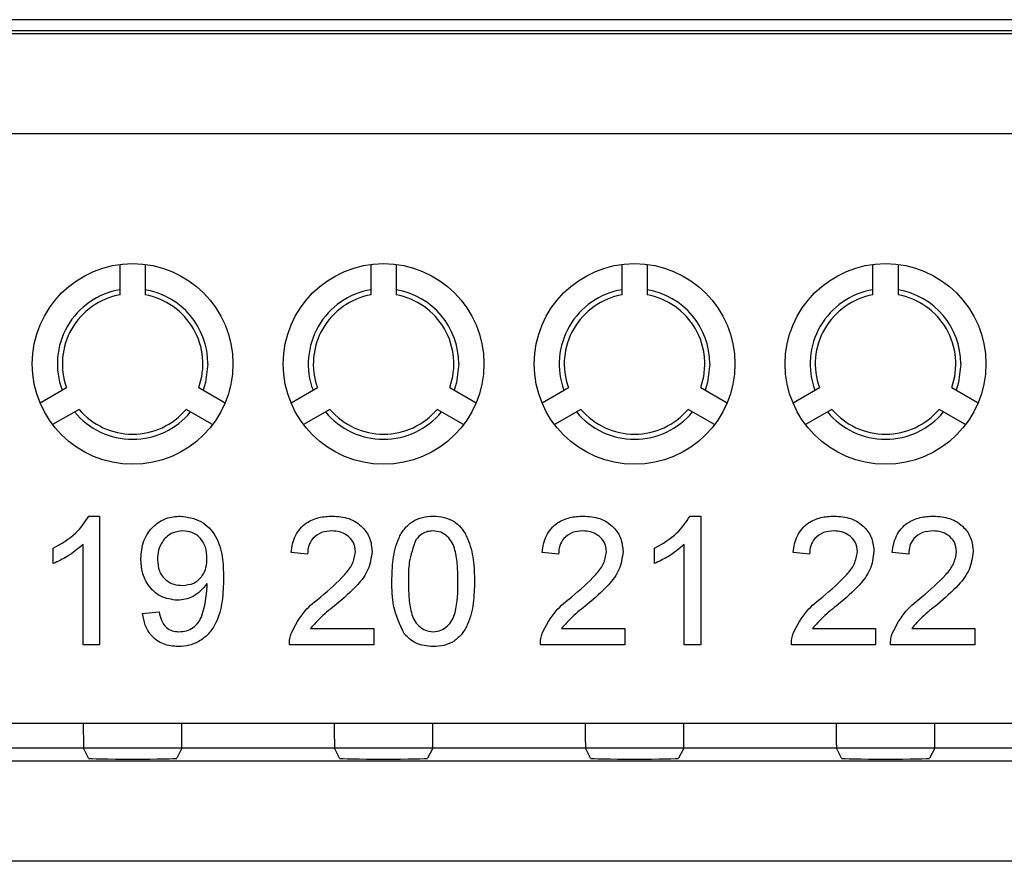
# Model space of a CAD drawing. Units: metres. Extents: x -354816 to 3094831, y -448416 to 512636.
# Drawn here: x 15860 to 15880, y -45554 to -45537 of the extents above; entities that cross this region are included whole.
import ezdxf

# ---------------------------------------------------------------- set-up
doc = ezdxf.new("R2010")
doc.units = ezdxf.units.M

msp = doc.modelspace()

# ---------------------------------------------------------------- linework, layer by layer
at = {"color": 7, "linetype": 'Continuous'}
for p, q in [((15890.079, -45537.26), (15829.592, -45537.26)), ((15825.297, -45537.538), (15894.373, -45537.538)), ((15890.085, -45537.482), (15829.585, -45537.482)), ((15894.373, -45539.537), (15825.297, -45539.537)), ((15862.085, -45542.743), (15862.085, -45542.136)), ((15862.585, -45542.136), (15862.585, -45542.743)), ((15867.085, -45542.743), (15867.085, -45542.136)), ((15867.585, -45542.136), (15867.585, -45542.743)), ((15872.085, -45542.743), (15872.085, -45542.136)), ((15872.585, -45542.136), (15872.585, -45542.743)), ((15877.085, -45542.743), (15877.085, -45542.136)), ((15877.585, -45542.136), (15877.585, -45542.743)), ((15860.492, -45544.896), (15861.017, -45544.593)), ((15863.653, -45544.593), (15864.179, -45544.896)), ((15865.492, -45544.896), (15866.017, -45544.593)), ((15868.653, -45544.593), (15869.179, -45544.896)), ((15870.492, -45544.896), (15871.017, -45544.593)), ((15873.653, -45544.593), (15874.179, -45544.896)), ((15875.492, -45544.896), (15876.017, -45544.593)), ((15878.653, -45544.593), (15879.179, -45544.896)), ((15861.267, -45545.026), (15860.742, -45545.329)), ((15863.929, -45545.329), (15863.403, -45545.026)), ((15866.267, -45545.026), (15865.742, -45545.329)), ((15868.929, -45545.329), (15868.403, -45545.026)), ((15871.267, -45545.026), (15870.742, -45545.329)), ((15873.929, -45545.329), (15873.403, -45545.026)), ((15876.267, -45545.026), (15875.742, -45545.329)), ((15878.929, -45545.329), (15878.403, -45545.026)), ((15861.465, -45547.152), (15861.677, -45547.152)), ((15861.677, -45547.152), (15861.677, -45549.72)), ((15873.441, -45547.152), (15873.653, -45547.152)), ((15873.653, -45547.152), (15873.653, -45549.72)), ((15860.755, -45548.098), (15860.755, -45547.794)), ((15861.348, -45549.72), (15861.348, -45547.719)), ((15872.731, -45548.098), (15872.731, -45547.794)), ((15873.323, -45549.72), (15873.323, -45547.719)), ((15865.821, -45547.909), (15865.492, -45547.876)), ((15870.821, -45547.909), (15870.492, -45547.876)), ((15875.821, -45547.909), (15875.492, -45547.876)), ((15877.796, -45547.909), (15877.467, -45547.876)), ((15862.533, -45549.095), (15862.862, -45549.062)), ((15865.881, -45549.391), (15867.138, -45549.391)), ((15867.138, -45549.391), (15867.138, -45549.72)), ((15870.881, -45549.391), (15872.138, -45549.391)), ((15872.138, -45549.391), (15872.138, -45549.72)), ((15875.881, -45549.391), (15877.138, -45549.391)), ((15877.138, -45549.391), (15877.138, -45549.72)), ((15877.857, -45549.391), (15879.113, -45549.391)), ((15879.113, -45549.391), (15879.113, -45549.72)), ((15861.677, -45549.72), (15861.348, -45549.72)), ((15867.138, -45549.72), (15865.459, -45549.72)), ((15872.138, -45549.72), (15870.459, -45549.72)), ((15873.653, -45549.72), (15873.323, -45549.72)), ((15877.138, -45549.72), (15875.459, -45549.72)), ((15879.113, -45549.72), (15877.434, -45549.72)), ((15825.34, -45551.279), (15894.331, -45551.279)), ((15858.318, -45551.279), (15861.353, -45551.279)), ((15863.318, -45551.279), (15866.353, -45551.279)), ((15868.318, -45551.279), (15871.353, -45551.279)), ((15873.318, -45551.279), (15876.353, -45551.279)), ((15878.318, -45551.279), (15881.353, -45551.279)), ((15894.331, -45551.779), (15825.34, -45551.779)), ((15861.357, -45551.779), (15858.314, -45551.779)), ((15861.458, -45551.98), (15861.357, -45551.779)), ((15863.314, -45551.779), (15863.213, -45551.98)), ((15866.357, -45551.779), (15863.314, -45551.779)), ((15866.458, -45551.98), (15866.357, -45551.779)), ((15868.314, -45551.779), (15868.213, -45551.98)), ((15871.357, -45551.779), (15868.314, -45551.779)), ((15871.458, -45551.98), (15871.357, -45551.779)), ((15873.314, -45551.779), (15873.213, -45551.98)), ((15876.357, -45551.779), (15873.314, -45551.779)), ((15876.458, -45551.98), (15876.357, -45551.779)), ((15878.314, -45551.779), (15878.213, -45551.98)), ((15881.357, -45551.779), (15878.314, -45551.779)), ((15825.594, -45552.033), (15894.077, -45552.033)), ((15894.077, -45554.032), (15825.594, -45554.032))]:
    msp.add_line(p, q, dxfattribs=at)
at = {"color": 7, "linetype": 'Continuous', "flags": 128}
for points in [[(15863.835, -45544.12), (15863.788, -45544.493), (15863.741, -45544.643)], [(15868.835, -45544.12), (15868.788, -45544.493), (15868.741, -45544.643)], [(15873.835, -45544.12), (15873.788, -45544.493), (15873.741, -45544.643)], [(15878.835, -45544.12), (15878.788, -45544.493), (15878.741, -45544.643)]]:
    msp.add_lwpolyline(points, dxfattribs=at)
at = {"color": 7, "linetype": 'Continuous'}
for centre in [(15862.335, -45544.12), (15867.335, -45544.12), (15872.335, -45544.12), (15877.335, -45544.12)]:
    msp.add_circle(centre, 2, dxfattribs=at)
for centre, radius, start, end in [((15862.335, -45544.12), 1.5, 99.5941, 200.4059), ((15862.335, -45544.12), 1.5, 0, 80.4059), ((15867.335, -45544.12), 1.5, 99.5941, 200.4059), ((15867.335, -45544.12), 1.5, 0, 80.4059), ((15872.335, -45544.12), 1.5, 99.5941, 200.4059), ((15872.335, -45544.12), 1.5, 0, 80.4059), ((15877.335, -45544.12), 1.5, 99.5941, 200.4059), ((15877.335, -45544.12), 1.5, 0, 80.4059), ((15862.335, -45544.12), 1.4, 100.2866, 199.7134), ((15862.335, -45544.12), 1.4, 340.2866, 79.7134), ((15867.335, -45544.12), 1.4, 100.2866, 199.7134), ((15867.335, -45544.12), 1.4, 340.2866, 79.7134), ((15872.335, -45544.12), 1.4, 100.2866, 199.7134), ((15872.335, -45544.12), 1.4, 340.2866, 79.7134), ((15877.335, -45544.12), 1.4, 100.2866, 199.7134), ((15877.335, -45544.12), 1.4, 340.2866, 79.7134), ((15862.335, -45544.12), 1.4, 220.2866, 319.7134), ((15867.335, -45544.12), 1.4, 220.2866, 319.7134), ((15872.335, -45544.12), 1.4, 220.2866, 319.7134), ((15877.335, -45544.12), 1.4, 220.2866, 319.7134), ((15862.335, -45544.12), 1.5, 219.5941, 320.4059), ((15867.335, -45544.12), 1.5, 219.5941, 320.4059), ((15872.335, -45544.12), 1.5, 219.5941, 320.4059), ((15877.335, -45544.12), 1.5, 219.5941, 320.4059)]:
    msp.add_arc(centre, radius, start, end, dxfattribs=at)
for centre, major_axis, ratio, start_param, end_param in [((15861.357, -45551.279), (0, 0.5), 0.008727, 1.570796, 3.124139), ((15863.314, -45551.279), (0, 0.5), 0.008727, 3.159046, 4.712389), ((15866.357, -45551.279), (0, 0.5), 0.008727, 1.570796, 3.124139), ((15868.314, -45551.279), (0, 0.5), 0.008727, 3.159046, 4.712389), ((15871.357, -45551.279), (0, 0.5), 0.008727, 1.570796, 3.124139), ((15873.314, -45551.279), (0, 0.5), 0.008727, 3.159046, 4.712389), ((15876.357, -45551.279), (0, 0.5), 0.008727, 1.570796, 3.124139), ((15878.314, -45551.279), (0, 0.5), 0.008727, 3.159046, 4.712389), ((15862.335, -45551.98), (-0.878, 0), 0.017455, 0.008727, 3.132866), ((15867.335, -45551.98), (-0.878, 0), 0.017455, 0.008727, 3.132866), ((15872.335, -45551.98), (-0.878, 0), 0.017455, 0.008727, 3.132866), ((15877.335, -45551.98), (-0.878, 0), 0.017455, 0.008727, 3.132866)]:
    msp.add_ellipse(centre, major_axis=major_axis, ratio=ratio, start_param=start_param, end_param=end_param, dxfattribs=at)
for points, knots in [([(15860.755, -45547.794), (15860.915, -45547.703), (15861.201, -45547.542), (15861.384, -45547.271), (15861.465, -45547.152)], [0, 0, 0, 0, 0.560427, 1, 1, 1, 1]), ([(15860.755, -45547.794), (15860.915, -45547.703), (15861.201, -45547.542), (15861.384, -45547.271), (15861.465, -45547.152)], [0, 0, 0, 0, 0.560427, 1, 1, 1, 1]), ([(15860.755, -45547.794), (15860.915, -45547.703), (15861.201, -45547.542), (15861.384, -45547.271), (15861.465, -45547.152)], [0, 0, 0, 0, 0.560427, 1, 1, 1, 1]), ([(15862.5, -45548.004), (15862.51, -45547.882), (15862.529, -45547.638), (15862.73, -45547.35), (15863, -45547.177), (15863.191, -45547.16), (15863.287, -45547.152)], [0, 0, 0, 0, 0.280284, 0.559636, 0.7797, 1, 1, 1, 1]), ([(15862.5, -45548.004), (15862.51, -45547.882), (15862.529, -45547.638), (15862.73, -45547.35), (15863, -45547.177), (15863.191, -45547.16), (15863.287, -45547.152)], [0, 0, 0, 0, 0.280284, 0.559636, 0.7797, 1, 1, 1, 1]), ([(15862.5, -45548.004), (15862.51, -45547.882), (15862.529, -45547.638), (15862.73, -45547.35), (15863, -45547.177), (15863.191, -45547.16), (15863.287, -45547.152)], [0, 0, 0, 0, 0.280284, 0.559636, 0.7797, 1, 1, 1, 1]), ([(15863.287, -45547.152), (15863.429, -45547.173), (15863.713, -45547.216), (15864.02, -45547.546), (15864.137, -45547.96), (15864.143, -45548.242), (15864.146, -45548.384)], [0, 0, 0, 0, 0.248969, 0.497934, 0.74832, 1, 1, 1, 1]), ([(15863.287, -45547.152), (15863.429, -45547.173), (15863.713, -45547.216), (15864.02, -45547.546), (15864.137, -45547.96), (15864.143, -45548.242), (15864.146, -45548.384)], [0, 0, 0, 0, 0.248969, 0.497934, 0.74832, 1, 1, 1, 1]), ([(15863.287, -45547.152), (15863.429, -45547.173), (15863.713, -45547.216), (15864.02, -45547.546), (15864.137, -45547.96), (15864.143, -45548.242), (15864.146, -45548.384)], [0, 0, 0, 0, 0.248969, 0.497934, 0.74832, 1, 1, 1, 1]), ([(15865.492, -45547.876), (15865.51, -45547.762), (15865.548, -45547.535), (15865.769, -45547.283), (15866.045, -45547.167), (15866.225, -45547.157), (15866.315, -45547.152)], [0, 0, 0, 0, 0.280219, 0.558913, 0.779155, 1, 1, 1, 1]), ([(15865.492, -45547.876), (15865.51, -45547.762), (15865.548, -45547.535), (15865.769, -45547.283), (15866.045, -45547.167), (15866.225, -45547.157), (15866.315, -45547.152)], [0, 0, 0, 0, 0.280219, 0.558913, 0.779155, 1, 1, 1, 1]), ([(15865.492, -45547.876), (15865.51, -45547.762), (15865.548, -45547.535), (15865.769, -45547.283), (15866.045, -45547.167), (15866.225, -45547.157), (15866.315, -45547.152)], [0, 0, 0, 0, 0.280219, 0.558913, 0.779155, 1, 1, 1, 1]), ([(15866.315, -45547.152), (15866.427, -45547.16), (15866.65, -45547.175), (15866.918, -45547.353), (15867.081, -45547.597), (15867.097, -45547.773), (15867.105, -45547.861)], [0, 0, 0, 0, 0.280501, 0.559674, 0.779745, 1, 1, 1, 1]), ([(15866.315, -45547.152), (15866.427, -45547.16), (15866.65, -45547.175), (15866.918, -45547.353), (15867.081, -45547.597), (15867.097, -45547.773), (15867.105, -45547.861)], [0, 0, 0, 0, 0.280501, 0.559674, 0.779745, 1, 1, 1, 1]), ([(15866.315, -45547.152), (15866.427, -45547.16), (15866.65, -45547.175), (15866.918, -45547.353), (15867.081, -45547.597), (15867.097, -45547.773), (15867.105, -45547.861)], [0, 0, 0, 0, 0.280501, 0.559674, 0.779745, 1, 1, 1, 1]), ([(15867.5, -45548.454), (15867.504, -45548.308), (15867.512, -45548.018), (15867.595, -45547.659), (15867.74, -45547.405), (15867.901, -45547.253), (15868.105, -45547.165), (15868.25, -45547.156), (15868.323, -45547.152)], [0, 0, 0, 0, 0.250501, 0.500387, 0.625435, 0.750202, 0.874977, 1, 1, 1, 1]), ([(15867.5, -45548.454), (15867.504, -45548.308), (15867.512, -45548.018), (15867.595, -45547.659), (15867.74, -45547.405), (15867.901, -45547.253), (15868.105, -45547.165), (15868.25, -45547.156), (15868.323, -45547.152)], [0, 0, 0, 0, 0.250501, 0.500387, 0.625435, 0.750202, 0.874977, 1, 1, 1, 1]), ([(15867.5, -45548.454), (15867.504, -45548.308), (15867.512, -45548.018), (15867.595, -45547.659), (15867.74, -45547.405), (15867.901, -45547.253), (15868.105, -45547.165), (15868.25, -45547.156), (15868.323, -45547.152)], [0, 0, 0, 0, 0.250501, 0.500387, 0.625435, 0.750202, 0.874977, 1, 1, 1, 1]), ([(15868.323, -45547.152), (15868.396, -45547.157), (15868.541, -45547.166), (15868.745, -45547.253), (15868.91, -45547.403), (15869.044, -45547.663), (15869.139, -45548.017), (15869.144, -45548.308), (15869.146, -45548.454)], [0, 0, 0, 0, 0.12503, 0.249935, 0.374632, 0.499685, 0.749565, 1, 1, 1, 1]), ([(15868.323, -45547.152), (15868.396, -45547.157), (15868.541, -45547.166), (15868.745, -45547.253), (15868.91, -45547.403), (15869.044, -45547.663), (15869.139, -45548.017), (15869.144, -45548.308), (15869.146, -45548.454)], [0, 0, 0, 0, 0.12503, 0.249935, 0.374632, 0.499685, 0.749565, 1, 1, 1, 1]), ([(15868.323, -45547.152), (15868.396, -45547.157), (15868.541, -45547.166), (15868.745, -45547.253), (15868.91, -45547.403), (15869.044, -45547.663), (15869.139, -45548.017), (15869.144, -45548.308), (15869.146, -45548.454)], [0, 0, 0, 0, 0.12503, 0.249935, 0.374632, 0.499685, 0.749565, 1, 1, 1, 1]), ([(15870.492, -45547.876), (15870.51, -45547.762), (15870.548, -45547.535), (15870.769, -45547.283), (15871.045, -45547.167), (15871.225, -45547.157), (15871.315, -45547.152)], [0, 0, 0, 0, 0.280219, 0.558913, 0.779155, 1, 1, 1, 1]), ([(15870.492, -45547.876), (15870.51, -45547.762), (15870.548, -45547.535), (15870.769, -45547.283), (15871.045, -45547.167), (15871.225, -45547.157), (15871.315, -45547.152)], [0, 0, 0, 0, 0.280219, 0.558913, 0.779155, 1, 1, 1, 1]), ([(15870.492, -45547.876), (15870.51, -45547.762), (15870.548, -45547.535), (15870.769, -45547.283), (15871.045, -45547.167), (15871.225, -45547.157), (15871.315, -45547.152)], [0, 0, 0, 0, 0.280219, 0.558913, 0.779155, 1, 1, 1, 1]), ([(15871.315, -45547.152), (15871.427, -45547.16), (15871.65, -45547.175), (15871.918, -45547.353), (15872.081, -45547.597), (15872.097, -45547.773), (15872.105, -45547.861)], [0, 0, 0, 0, 0.280501, 0.559674, 0.779745, 1, 1, 1, 1]), ([(15871.315, -45547.152), (15871.427, -45547.16), (15871.65, -45547.175), (15871.918, -45547.353), (15872.081, -45547.597), (15872.097, -45547.773), (15872.105, -45547.861)], [0, 0, 0, 0, 0.280501, 0.559674, 0.779745, 1, 1, 1, 1]), ([(15871.315, -45547.152), (15871.427, -45547.16), (15871.65, -45547.175), (15871.918, -45547.353), (15872.081, -45547.597), (15872.097, -45547.773), (15872.105, -45547.861)], [0, 0, 0, 0, 0.280501, 0.559674, 0.779745, 1, 1, 1, 1]), ([(15872.731, -45547.794), (15872.891, -45547.703), (15873.177, -45547.542), (15873.36, -45547.271), (15873.441, -45547.152)], [0, 0, 0, 0, 0.560427, 1, 1, 1, 1]), ([(15872.731, -45547.794), (15872.891, -45547.703), (15873.177, -45547.542), (15873.36, -45547.271), (15873.441, -45547.152)], [0, 0, 0, 0, 0.560427, 1, 1, 1, 1]), ([(15872.731, -45547.794), (15872.891, -45547.703), (15873.177, -45547.542), (15873.36, -45547.271), (15873.441, -45547.152)], [0, 0, 0, 0, 0.560427, 1, 1, 1, 1]), ([(15875.492, -45547.876), (15875.51, -45547.762), (15875.548, -45547.535), (15875.769, -45547.283), (15876.045, -45547.167), (15876.225, -45547.157), (15876.315, -45547.152)], [0, 0, 0, 0, 0.280219, 0.558913, 0.779155, 1, 1, 1, 1]), ([(15875.492, -45547.876), (15875.51, -45547.762), (15875.548, -45547.535), (15875.769, -45547.283), (15876.045, -45547.167), (15876.225, -45547.157), (15876.315, -45547.152)], [0, 0, 0, 0, 0.280219, 0.558913, 0.779155, 1, 1, 1, 1]), ([(15875.492, -45547.876), (15875.51, -45547.762), (15875.548, -45547.535), (15875.769, -45547.283), (15876.045, -45547.167), (15876.225, -45547.157), (15876.315, -45547.152)], [0, 0, 0, 0, 0.280219, 0.558913, 0.779155, 1, 1, 1, 1]), ([(15876.315, -45547.152), (15876.427, -45547.16), (15876.65, -45547.175), (15876.918, -45547.353), (15877.081, -45547.597), (15877.097, -45547.773), (15877.105, -45547.861)], [0, 0, 0, 0, 0.280501, 0.559674, 0.779745, 1, 1, 1, 1]), ([(15876.315, -45547.152), (15876.427, -45547.16), (15876.65, -45547.175), (15876.918, -45547.353), (15877.081, -45547.597), (15877.097, -45547.773), (15877.105, -45547.861)], [0, 0, 0, 0, 0.280501, 0.559674, 0.779745, 1, 1, 1, 1]), ([(15876.315, -45547.152), (15876.427, -45547.16), (15876.65, -45547.175), (15876.918, -45547.353), (15877.081, -45547.597), (15877.097, -45547.773), (15877.105, -45547.861)], [0, 0, 0, 0, 0.280501, 0.559674, 0.779745, 1, 1, 1, 1]), ([(15877.467, -45547.876), (15877.486, -45547.762), (15877.524, -45547.535), (15877.745, -45547.283), (15878.02, -45547.167), (15878.2, -45547.157), (15878.29, -45547.152)], [0, 0, 0, 0, 0.280219, 0.558913, 0.779155, 1, 1, 1, 1]), ([(15877.467, -45547.876), (15877.486, -45547.762), (15877.524, -45547.535), (15877.745, -45547.283), (15878.02, -45547.167), (15878.2, -45547.157), (15878.29, -45547.152)], [0, 0, 0, 0, 0.280219, 0.558913, 0.779155, 1, 1, 1, 1]), ([(15877.467, -45547.876), (15877.486, -45547.762), (15877.524, -45547.535), (15877.745, -45547.283), (15878.02, -45547.167), (15878.2, -45547.157), (15878.29, -45547.152)], [0, 0, 0, 0, 0.280219, 0.558913, 0.779155, 1, 1, 1, 1]), ([(15878.29, -45547.152), (15878.402, -45547.16), (15878.626, -45547.175), (15878.894, -45547.353), (15879.057, -45547.597), (15879.073, -45547.773), (15879.081, -45547.861)], [0, 0, 0, 0, 0.280501, 0.559674, 0.779745, 1, 1, 1, 1]), ([(15878.29, -45547.152), (15878.402, -45547.16), (15878.626, -45547.175), (15878.894, -45547.353), (15879.057, -45547.597), (15879.073, -45547.773), (15879.081, -45547.861)], [0, 0, 0, 0, 0.280501, 0.559674, 0.779745, 1, 1, 1, 1]), ([(15878.29, -45547.152), (15878.402, -45547.16), (15878.626, -45547.175), (15878.894, -45547.353), (15879.057, -45547.597), (15879.073, -45547.773), (15879.081, -45547.861)], [0, 0, 0, 0, 0.280501, 0.559674, 0.779745, 1, 1, 1, 1]), ([(15863.338, -45547.448), (15863.257, -45547.458), (15863.095, -45547.478), (15862.927, -45547.643), (15862.84, -45547.832), (15862.833, -45547.959), (15862.829, -45548.022)], [0, 0, 0, 0, 0.279251, 0.55862, 0.779109, 1, 1, 1, 1]), ([(15863.338, -45547.448), (15863.257, -45547.458), (15863.095, -45547.478), (15862.927, -45547.643), (15862.84, -45547.832), (15862.833, -45547.959), (15862.829, -45548.022)], [0, 0, 0, 0, 0.279251, 0.55862, 0.779109, 1, 1, 1, 1]), ([(15863.338, -45547.448), (15863.257, -45547.458), (15863.095, -45547.478), (15862.927, -45547.643), (15862.84, -45547.832), (15862.833, -45547.959), (15862.829, -45548.022)], [0, 0, 0, 0, 0.279251, 0.55862, 0.779109, 1, 1, 1, 1]), ([(15863.817, -45547.997), (15863.812, -45547.92), (15863.802, -45547.767), (15863.688, -45547.577), (15863.519, -45547.464), (15863.398, -45547.453), (15863.338, -45547.448)], [0, 0, 0, 0, 0.280635, 0.559967, 0.779803, 1, 1, 1, 1]), ([(15863.817, -45547.997), (15863.812, -45547.92), (15863.802, -45547.767), (15863.688, -45547.577), (15863.519, -45547.464), (15863.398, -45547.453), (15863.338, -45547.448)], [0, 0, 0, 0, 0.280635, 0.559967, 0.779803, 1, 1, 1, 1]), ([(15863.817, -45547.997), (15863.812, -45547.92), (15863.802, -45547.767), (15863.688, -45547.577), (15863.519, -45547.464), (15863.398, -45547.453), (15863.338, -45547.448)], [0, 0, 0, 0, 0.280635, 0.559967, 0.779803, 1, 1, 1, 1]), ([(15866.307, -45547.448), (15866.236, -45547.454), (15866.095, -45547.464), (15865.924, -45547.58), (15865.833, -45547.742), (15865.825, -45547.854), (15865.821, -45547.909)], [0, 0, 0, 0, 0.28035, 0.559497, 0.779414, 1, 1, 1, 1]), ([(15866.307, -45547.448), (15866.236, -45547.454), (15866.095, -45547.464), (15865.924, -45547.58), (15865.833, -45547.742), (15865.825, -45547.854), (15865.821, -45547.909)], [0, 0, 0, 0, 0.28035, 0.559497, 0.779414, 1, 1, 1, 1]), ([(15866.307, -45547.448), (15866.236, -45547.454), (15866.095, -45547.464), (15865.924, -45547.58), (15865.833, -45547.742), (15865.825, -45547.854), (15865.821, -45547.909)], [0, 0, 0, 0, 0.28035, 0.559497, 0.779414, 1, 1, 1, 1]), ([(15866.776, -45547.864), (15866.767, -45547.798), (15866.75, -45547.667), (15866.616, -45547.53), (15866.462, -45547.458), (15866.359, -45547.451), (15866.307, -45547.448)], [0, 0, 0, 0, 0.279077, 0.558603, 0.779053, 1, 1, 1, 1]), ([(15866.776, -45547.864), (15866.767, -45547.798), (15866.75, -45547.667), (15866.616, -45547.53), (15866.462, -45547.458), (15866.359, -45547.451), (15866.307, -45547.448)], [0, 0, 0, 0, 0.279077, 0.558603, 0.779053, 1, 1, 1, 1]), ([(15866.776, -45547.864), (15866.767, -45547.798), (15866.75, -45547.667), (15866.616, -45547.53), (15866.462, -45547.458), (15866.359, -45547.451), (15866.307, -45547.448)], [0, 0, 0, 0, 0.279077, 0.558603, 0.779053, 1, 1, 1, 1]), ([(15868.32, -45547.448), (15868.282, -45547.451), (15868.208, -45547.456), (15868.082, -45547.509), (15868.018, -45547.581), (15867.978, -45547.624)], [0, 0, 0, 0, 0.280453, 0.560688, 1, 1, 1, 1]), ([(15868.32, -45547.448), (15868.282, -45547.451), (15868.208, -45547.456), (15868.082, -45547.509), (15868.018, -45547.581), (15867.978, -45547.624)], [0, 0, 0, 0, 0.280453, 0.560688, 1, 1, 1, 1]), ([(15868.32, -45547.448), (15868.282, -45547.451), (15868.208, -45547.456), (15868.082, -45547.509), (15868.018, -45547.581), (15867.978, -45547.624)], [0, 0, 0, 0, 0.280453, 0.560688, 1, 1, 1, 1]), ([(15868.817, -45548.453), (15868.815, -45548.348), (15868.812, -45548.139), (15868.778, -45547.879), (15868.709, -45547.679), (15868.61, -45547.555), (15868.477, -45547.463), (15868.372, -45547.453), (15868.32, -45547.448)], [0, 0, 0, 0, 0.250536, 0.500827, 0.625895, 0.750751, 0.875348, 1, 1, 1, 1]), ([(15868.817, -45548.453), (15868.815, -45548.348), (15868.812, -45548.139), (15868.778, -45547.879), (15868.709, -45547.679), (15868.61, -45547.555), (15868.477, -45547.463), (15868.372, -45547.453), (15868.32, -45547.448)], [0, 0, 0, 0, 0.250536, 0.500827, 0.625895, 0.750751, 0.875348, 1, 1, 1, 1]), ([(15868.817, -45548.453), (15868.815, -45548.348), (15868.812, -45548.139), (15868.778, -45547.879), (15868.709, -45547.679), (15868.61, -45547.555), (15868.477, -45547.463), (15868.372, -45547.453), (15868.32, -45547.448)], [0, 0, 0, 0, 0.250536, 0.500827, 0.625895, 0.750751, 0.875348, 1, 1, 1, 1]), ([(15871.307, -45547.448), (15871.236, -45547.454), (15871.095, -45547.464), (15870.924, -45547.58), (15870.833, -45547.742), (15870.825, -45547.854), (15870.821, -45547.909)], [0, 0, 0, 0, 0.28035, 0.559497, 0.779414, 1, 1, 1, 1]), ([(15871.307, -45547.448), (15871.236, -45547.454), (15871.095, -45547.464), (15870.924, -45547.58), (15870.833, -45547.742), (15870.825, -45547.854), (15870.821, -45547.909)], [0, 0, 0, 0, 0.28035, 0.559497, 0.779414, 1, 1, 1, 1]), ([(15871.307, -45547.448), (15871.236, -45547.454), (15871.095, -45547.464), (15870.924, -45547.58), (15870.833, -45547.742), (15870.825, -45547.854), (15870.821, -45547.909)], [0, 0, 0, 0, 0.28035, 0.559497, 0.779414, 1, 1, 1, 1]), ([(15871.776, -45547.864), (15871.767, -45547.798), (15871.75, -45547.667), (15871.616, -45547.53), (15871.462, -45547.458), (15871.359, -45547.451), (15871.307, -45547.448)], [0, 0, 0, 0, 0.279077, 0.558603, 0.779053, 1, 1, 1, 1]), ([(15871.776, -45547.864), (15871.767, -45547.798), (15871.75, -45547.667), (15871.616, -45547.53), (15871.462, -45547.458), (15871.359, -45547.451), (15871.307, -45547.448)], [0, 0, 0, 0, 0.279077, 0.558603, 0.779053, 1, 1, 1, 1]), ([(15871.776, -45547.864), (15871.767, -45547.798), (15871.75, -45547.667), (15871.616, -45547.53), (15871.462, -45547.458), (15871.359, -45547.451), (15871.307, -45547.448)], [0, 0, 0, 0, 0.279077, 0.558603, 0.779053, 1, 1, 1, 1]), ([(15876.307, -45547.448), (15876.236, -45547.454), (15876.095, -45547.464), (15875.924, -45547.58), (15875.833, -45547.742), (15875.825, -45547.854), (15875.821, -45547.909)], [0, 0, 0, 0, 0.28035, 0.559497, 0.779414, 1, 1, 1, 1]), ([(15876.307, -45547.448), (15876.236, -45547.454), (15876.095, -45547.464), (15875.924, -45547.58), (15875.833, -45547.742), (15875.825, -45547.854), (15875.821, -45547.909)], [0, 0, 0, 0, 0.28035, 0.559497, 0.779414, 1, 1, 1, 1]), ([(15876.307, -45547.448), (15876.236, -45547.454), (15876.095, -45547.464), (15875.924, -45547.58), (15875.833, -45547.742), (15875.825, -45547.854), (15875.821, -45547.909)], [0, 0, 0, 0, 0.28035, 0.559497, 0.779414, 1, 1, 1, 1]), ([(15876.776, -45547.864), (15876.767, -45547.798), (15876.75, -45547.667), (15876.616, -45547.53), (15876.462, -45547.458), (15876.359, -45547.451), (15876.307, -45547.448)], [0, 0, 0, 0, 0.279077, 0.558603, 0.779053, 1, 1, 1, 1]), ([(15876.776, -45547.864), (15876.767, -45547.798), (15876.75, -45547.667), (15876.616, -45547.53), (15876.462, -45547.458), (15876.359, -45547.451), (15876.307, -45547.448)], [0, 0, 0, 0, 0.279077, 0.558603, 0.779053, 1, 1, 1, 1]), ([(15876.776, -45547.864), (15876.767, -45547.798), (15876.75, -45547.667), (15876.616, -45547.53), (15876.462, -45547.458), (15876.359, -45547.451), (15876.307, -45547.448)], [0, 0, 0, 0, 0.279077, 0.558603, 0.779053, 1, 1, 1, 1]), ([(15878.283, -45547.448), (15878.212, -45547.454), (15878.07, -45547.464), (15877.9, -45547.58), (15877.809, -45547.742), (15877.8, -45547.854), (15877.796, -45547.909)], [0, 0, 0, 0, 0.28035, 0.559497, 0.779414, 1, 1, 1, 1]), ([(15878.283, -45547.448), (15878.212, -45547.454), (15878.07, -45547.464), (15877.9, -45547.58), (15877.809, -45547.742), (15877.8, -45547.854), (15877.796, -45547.909)], [0, 0, 0, 0, 0.28035, 0.559497, 0.779414, 1, 1, 1, 1]), ([(15878.283, -45547.448), (15878.212, -45547.454), (15878.07, -45547.464), (15877.9, -45547.58), (15877.809, -45547.742), (15877.8, -45547.854), (15877.796, -45547.909)], [0, 0, 0, 0, 0.28035, 0.559497, 0.779414, 1, 1, 1, 1]), ([(15878.751, -45547.864), (15878.743, -45547.798), (15878.725, -45547.667), (15878.592, -45547.53), (15878.438, -45547.458), (15878.335, -45547.451), (15878.283, -45547.448)], [0, 0, 0, 0, 0.279077, 0.558603, 0.779053, 1, 1, 1, 1]), ([(15878.751, -45547.864), (15878.743, -45547.798), (15878.725, -45547.667), (15878.592, -45547.53), (15878.438, -45547.458), (15878.335, -45547.451), (15878.283, -45547.448)], [0, 0, 0, 0, 0.279077, 0.558603, 0.779053, 1, 1, 1, 1]), ([(15878.751, -45547.864), (15878.743, -45547.798), (15878.725, -45547.667), (15878.592, -45547.53), (15878.438, -45547.458), (15878.335, -45547.451), (15878.283, -45547.448)], [0, 0, 0, 0, 0.279077, 0.558603, 0.779053, 1, 1, 1, 1]), ([(15861.348, -45547.719), (15861.246, -45547.804), (15861.064, -45547.955), (15860.849, -45548.054), (15860.755, -45548.098)], [0, 0, 0, 0, 0.55968, 1, 1, 1, 1]), ([(15861.348, -45547.719), (15861.246, -45547.804), (15861.064, -45547.955), (15860.849, -45548.054), (15860.755, -45548.098)], [0, 0, 0, 0, 0.55968, 1, 1, 1, 1]), ([(15861.348, -45547.719), (15861.246, -45547.804), (15861.064, -45547.955), (15860.849, -45548.054), (15860.755, -45548.098)], [0, 0, 0, 0, 0.55968, 1, 1, 1, 1]), ([(15867.978, -45547.624), (15867.924, -45547.774), (15867.829, -45548.042), (15867.829, -45548.327), (15867.829, -45548.453)], [0, 0, 0, 0, 0.558059, 1, 1, 1, 1]), ([(15867.978, -45547.624), (15867.924, -45547.774), (15867.829, -45548.042), (15867.829, -45548.327), (15867.829, -45548.453)], [0, 0, 0, 0, 0.558059, 1, 1, 1, 1]), ([(15867.978, -45547.624), (15867.924, -45547.774), (15867.829, -45548.042), (15867.829, -45548.327), (15867.829, -45548.453)], [0, 0, 0, 0, 0.558059, 1, 1, 1, 1]), ([(15873.323, -45547.719), (15873.222, -45547.804), (15873.04, -45547.955), (15872.825, -45548.054), (15872.731, -45548.098)], [0, 0, 0, 0, 0.55968, 1, 1, 1, 1]), ([(15873.323, -45547.719), (15873.222, -45547.804), (15873.04, -45547.955), (15872.825, -45548.054), (15872.731, -45548.098)], [0, 0, 0, 0, 0.55968, 1, 1, 1, 1]), ([(15873.323, -45547.719), (15873.222, -45547.804), (15873.04, -45547.955), (15872.825, -45548.054), (15872.731, -45548.098)], [0, 0, 0, 0, 0.55968, 1, 1, 1, 1]), ([(15863.329, -45548.535), (15863.406, -45548.526), (15863.56, -45548.509), (15863.727, -45548.36), (15863.807, -45548.178), (15863.814, -45548.057), (15863.817, -45547.997)], [0, 0, 0, 0, 0.279527, 0.558695, 0.779028, 1, 1, 1, 1]), ([(15863.329, -45548.535), (15863.406, -45548.526), (15863.56, -45548.509), (15863.727, -45548.36), (15863.807, -45548.178), (15863.814, -45548.057), (15863.817, -45547.997)], [0, 0, 0, 0, 0.279527, 0.558695, 0.779028, 1, 1, 1, 1]), ([(15863.329, -45548.535), (15863.406, -45548.526), (15863.56, -45548.509), (15863.727, -45548.36), (15863.807, -45548.178), (15863.814, -45548.057), (15863.817, -45547.997)], [0, 0, 0, 0, 0.279527, 0.558695, 0.779028, 1, 1, 1, 1]), ([(15866.085, -45548.76), (15866.249, -45548.619), (15866.478, -45548.424), (15866.73, -45548.118), (15866.761, -45547.949), (15866.776, -45547.864)], [0, 0, 0, 0, 0.561313, 0.781386, 1, 1, 1, 1]), ([(15866.085, -45548.76), (15866.249, -45548.619), (15866.478, -45548.424), (15866.73, -45548.118), (15866.761, -45547.949), (15866.776, -45547.864)], [0, 0, 0, 0, 0.561313, 0.781386, 1, 1, 1, 1]), ([(15866.085, -45548.76), (15866.249, -45548.619), (15866.478, -45548.424), (15866.73, -45548.118), (15866.761, -45547.949), (15866.776, -45547.864)], [0, 0, 0, 0, 0.561313, 0.781386, 1, 1, 1, 1]), ([(15867.105, -45547.861), (15867.088, -45547.984), (15867.053, -45548.229), (15866.777, -45548.585), (15866.538, -45548.79), (15866.392, -45548.915)], [0, 0, 0, 0, 0.278695, 0.55882, 1, 1, 1, 1]), ([(15867.105, -45547.861), (15867.088, -45547.984), (15867.053, -45548.229), (15866.777, -45548.585), (15866.538, -45548.79), (15866.392, -45548.915)], [0, 0, 0, 0, 0.278695, 0.55882, 1, 1, 1, 1]), ([(15867.105, -45547.861), (15867.088, -45547.984), (15867.053, -45548.229), (15866.777, -45548.585), (15866.538, -45548.79), (15866.392, -45548.915)], [0, 0, 0, 0, 0.278695, 0.55882, 1, 1, 1, 1]), ([(15871.085, -45548.76), (15871.249, -45548.619), (15871.478, -45548.424), (15871.73, -45548.118), (15871.761, -45547.949), (15871.776, -45547.864)], [0, 0, 0, 0, 0.561313, 0.781386, 1, 1, 1, 1]), ([(15871.085, -45548.76), (15871.249, -45548.619), (15871.478, -45548.424), (15871.73, -45548.118), (15871.761, -45547.949), (15871.776, -45547.864)], [0, 0, 0, 0, 0.561313, 0.781386, 1, 1, 1, 1]), ([(15871.085, -45548.76), (15871.249, -45548.619), (15871.478, -45548.424), (15871.73, -45548.118), (15871.761, -45547.949), (15871.776, -45547.864)], [0, 0, 0, 0, 0.561313, 0.781386, 1, 1, 1, 1]), ([(15872.105, -45547.861), (15872.088, -45547.984), (15872.053, -45548.229), (15871.777, -45548.585), (15871.538, -45548.79), (15871.392, -45548.915)], [0, 0, 0, 0, 0.278695, 0.55882, 1, 1, 1, 1]), ([(15872.105, -45547.861), (15872.088, -45547.984), (15872.053, -45548.229), (15871.777, -45548.585), (15871.538, -45548.79), (15871.392, -45548.915)], [0, 0, 0, 0, 0.278695, 0.55882, 1, 1, 1, 1]), ([(15872.105, -45547.861), (15872.088, -45547.984), (15872.053, -45548.229), (15871.777, -45548.585), (15871.538, -45548.79), (15871.392, -45548.915)], [0, 0, 0, 0, 0.278695, 0.55882, 1, 1, 1, 1]), ([(15876.085, -45548.76), (15876.249, -45548.619), (15876.478, -45548.424), (15876.73, -45548.118), (15876.761, -45547.949), (15876.776, -45547.864)], [0, 0, 0, 0, 0.561313, 0.781386, 1, 1, 1, 1]), ([(15876.085, -45548.76), (15876.249, -45548.619), (15876.478, -45548.424), (15876.73, -45548.118), (15876.761, -45547.949), (15876.776, -45547.864)], [0, 0, 0, 0, 0.561313, 0.781386, 1, 1, 1, 1]), ([(15876.085, -45548.76), (15876.249, -45548.619), (15876.478, -45548.424), (15876.73, -45548.118), (15876.761, -45547.949), (15876.776, -45547.864)], [0, 0, 0, 0, 0.561313, 0.781386, 1, 1, 1, 1]), ([(15877.105, -45547.861), (15877.088, -45547.984), (15877.053, -45548.229), (15876.777, -45548.585), (15876.538, -45548.79), (15876.392, -45548.915)], [0, 0, 0, 0, 0.278695, 0.55882, 1, 1, 1, 1]), ([(15877.105, -45547.861), (15877.088, -45547.984), (15877.053, -45548.229), (15876.777, -45548.585), (15876.538, -45548.79), (15876.392, -45548.915)], [0, 0, 0, 0, 0.278695, 0.55882, 1, 1, 1, 1]), ([(15877.105, -45547.861), (15877.088, -45547.984), (15877.053, -45548.229), (15876.777, -45548.585), (15876.538, -45548.79), (15876.392, -45548.915)], [0, 0, 0, 0, 0.278695, 0.55882, 1, 1, 1, 1]), ([(15878.061, -45548.76), (15878.225, -45548.619), (15878.454, -45548.424), (15878.706, -45548.118), (15878.736, -45547.949), (15878.751, -45547.864)], [0, 0, 0, 0, 0.561313, 0.781386, 1, 1, 1, 1]), ([(15878.061, -45548.76), (15878.225, -45548.619), (15878.454, -45548.424), (15878.706, -45548.118), (15878.736, -45547.949), (15878.751, -45547.864)], [0, 0, 0, 0, 0.561313, 0.781386, 1, 1, 1, 1]), ([(15878.061, -45548.76), (15878.225, -45548.619), (15878.454, -45548.424), (15878.706, -45548.118), (15878.736, -45547.949), (15878.751, -45547.864)], [0, 0, 0, 0, 0.561313, 0.781386, 1, 1, 1, 1]), ([(15879.081, -45547.861), (15879.063, -45547.984), (15879.028, -45548.229), (15878.753, -45548.585), (15878.514, -45548.79), (15878.368, -45548.915)], [0, 0, 0, 0, 0.278695, 0.55882, 1, 1, 1, 1]), ([(15879.081, -45547.861), (15879.063, -45547.984), (15879.028, -45548.229), (15878.753, -45548.585), (15878.514, -45548.79), (15878.368, -45548.915)], [0, 0, 0, 0, 0.278695, 0.55882, 1, 1, 1, 1]), ([(15879.081, -45547.861), (15879.063, -45547.984), (15879.028, -45548.229), (15878.753, -45548.585), (15878.514, -45548.79), (15878.368, -45548.915)], [0, 0, 0, 0, 0.278695, 0.55882, 1, 1, 1, 1]), ([(15863.229, -45548.831), (15863.114, -45548.815), (15862.883, -45548.784), (15862.641, -45548.549), (15862.516, -45548.277), (15862.505, -45548.095), (15862.5, -45548.004)], [0, 0, 0, 0, 0.279034, 0.558566, 0.779056, 1, 1, 1, 1]), ([(15863.229, -45548.831), (15863.114, -45548.815), (15862.883, -45548.784), (15862.641, -45548.549), (15862.516, -45548.277), (15862.505, -45548.095), (15862.5, -45548.004)], [0, 0, 0, 0, 0.279034, 0.558566, 0.779056, 1, 1, 1, 1]), ([(15863.229, -45548.831), (15863.114, -45548.815), (15862.883, -45548.784), (15862.641, -45548.549), (15862.516, -45548.277), (15862.505, -45548.095), (15862.5, -45548.004)], [0, 0, 0, 0, 0.279034, 0.558566, 0.779056, 1, 1, 1, 1]), ([(15862.829, -45548.022), (15862.836, -45548.098), (15862.849, -45548.249), (15862.978, -45548.426), (15863.151, -45548.523), (15863.27, -45548.531), (15863.329, -45548.535)], [0, 0, 0, 0, 0.280151, 0.559347, 0.77937, 1, 1, 1, 1]), ([(15862.829, -45548.022), (15862.836, -45548.098), (15862.849, -45548.249), (15862.978, -45548.426), (15863.151, -45548.523), (15863.27, -45548.531), (15863.329, -45548.535)], [0, 0, 0, 0, 0.280151, 0.559347, 0.77937, 1, 1, 1, 1]), ([(15862.829, -45548.022), (15862.836, -45548.098), (15862.849, -45548.249), (15862.978, -45548.426), (15863.151, -45548.523), (15863.27, -45548.531), (15863.329, -45548.535)], [0, 0, 0, 0, 0.280151, 0.559347, 0.77937, 1, 1, 1, 1]), ([(15864.146, -45548.384), (15864.142, -45548.539), (15864.134, -45548.847), (15864.037, -45549.228), (15863.868, -45549.489), (15863.69, -45549.642), (15863.474, -45549.738), (15863.32, -45549.748), (15863.242, -45549.753)], [0, 0, 0, 0, 0.250485, 0.500119, 0.625168, 0.750089, 0.874997, 1, 1, 1, 1]), ([(15864.146, -45548.384), (15864.142, -45548.539), (15864.134, -45548.847), (15864.037, -45549.228), (15863.868, -45549.489), (15863.69, -45549.642), (15863.474, -45549.738), (15863.32, -45549.748), (15863.242, -45549.753)], [0, 0, 0, 0, 0.250485, 0.500119, 0.625168, 0.750089, 0.874997, 1, 1, 1, 1]), ([(15864.146, -45548.384), (15864.142, -45548.539), (15864.134, -45548.847), (15864.037, -45549.228), (15863.868, -45549.489), (15863.69, -45549.642), (15863.474, -45549.738), (15863.32, -45549.748), (15863.242, -45549.753)], [0, 0, 0, 0, 0.250485, 0.500119, 0.625168, 0.750089, 0.874997, 1, 1, 1, 1]), ([(15863.817, -45548.496), (15863.73, -45548.6), (15863.573, -45548.787), (15863.334, -45548.818), (15863.229, -45548.831)], [0, 0, 0, 0, 0.559102, 1, 1, 1, 1]), ([(15863.817, -45548.496), (15863.73, -45548.6), (15863.573, -45548.787), (15863.334, -45548.818), (15863.229, -45548.831)], [0, 0, 0, 0, 0.559102, 1, 1, 1, 1]), ([(15863.817, -45548.496), (15863.73, -45548.6), (15863.573, -45548.787), (15863.334, -45548.818), (15863.229, -45548.831)], [0, 0, 0, 0, 0.559102, 1, 1, 1, 1]), ([(15863.259, -45549.457), (15863.309, -45549.453), (15863.408, -45549.445), (15863.544, -45549.379), (15863.653, -45549.275), (15863.779, -45549.004), (15863.801, -45548.756), (15863.819, -45548.559)], [0, 0, 0, 0, 0.125191, 0.2503, 0.375361, 0.500638, 1, 1, 1, 1]), ([(15863.259, -45549.457), (15863.309, -45549.453), (15863.408, -45549.445), (15863.544, -45549.379), (15863.653, -45549.275), (15863.779, -45549.004), (15863.801, -45548.756), (15863.819, -45548.559)], [0, 0, 0, 0, 0.125191, 0.2503, 0.375361, 0.500638, 1, 1, 1, 1]), ([(15863.259, -45549.457), (15863.309, -45549.453), (15863.408, -45549.445), (15863.544, -45549.379), (15863.653, -45549.275), (15863.779, -45549.004), (15863.801, -45548.756), (15863.819, -45548.559)], [0, 0, 0, 0, 0.125191, 0.2503, 0.375361, 0.500638, 1, 1, 1, 1]), ([(15863.819, -45548.559), (15863.818, -45548.547), (15863.818, -45548.526), (15863.817, -45548.505), (15863.817, -45548.496)], [0, 0, 0, 0, 0.559998, 1, 1, 1, 1]), ([(15863.819, -45548.559), (15863.818, -45548.547), (15863.818, -45548.526), (15863.817, -45548.505), (15863.817, -45548.496)], [0, 0, 0, 0, 0.559998, 1, 1, 1, 1]), ([(15863.819, -45548.559), (15863.818, -45548.547), (15863.818, -45548.526), (15863.817, -45548.505), (15863.817, -45548.496)], [0, 0, 0, 0, 0.559998, 1, 1, 1, 1]), ([(15867.75, -45549.506), (15867.662, -45549.319), (15867.505, -45548.985), (15867.502, -45548.616), (15867.5, -45548.454)], [0, 0, 0, 0, 0.557973, 1, 1, 1, 1]), ([(15867.75, -45549.506), (15867.662, -45549.319), (15867.505, -45548.985), (15867.502, -45548.616), (15867.5, -45548.454)], [0, 0, 0, 0, 0.557973, 1, 1, 1, 1]), ([(15867.75, -45549.506), (15867.662, -45549.319), (15867.505, -45548.985), (15867.502, -45548.616), (15867.5, -45548.454)], [0, 0, 0, 0, 0.557973, 1, 1, 1, 1]), ([(15867.829, -45548.453), (15867.831, -45548.557), (15867.834, -45548.765), (15867.868, -45549.024), (15867.935, -45549.225), (15868.035, -45549.347), (15868.166, -45549.441), (15868.271, -45549.451), (15868.323, -45549.457)], [0, 0, 0, 0, 0.250525, 0.500809, 0.625902, 0.750761, 0.875415, 1, 1, 1, 1]), ([(15867.829, -45548.453), (15867.831, -45548.557), (15867.834, -45548.765), (15867.868, -45549.024), (15867.935, -45549.225), (15868.035, -45549.347), (15868.166, -45549.441), (15868.271, -45549.451), (15868.323, -45549.457)], [0, 0, 0, 0, 0.250525, 0.500809, 0.625902, 0.750761, 0.875415, 1, 1, 1, 1]), ([(15867.829, -45548.453), (15867.831, -45548.557), (15867.834, -45548.765), (15867.868, -45549.024), (15867.935, -45549.225), (15868.035, -45549.347), (15868.166, -45549.441), (15868.271, -45549.451), (15868.323, -45549.457)], [0, 0, 0, 0, 0.250525, 0.500809, 0.625902, 0.750761, 0.875415, 1, 1, 1, 1]), ([(15868.323, -45549.457), (15868.376, -45549.451), (15868.48, -45549.44), (15868.612, -45549.347), (15868.711, -45549.224), (15868.811, -45548.925), (15868.815, -45548.662), (15868.817, -45548.453)], [0, 0, 0, 0, 0.124656, 0.24942, 0.374387, 0.49959, 1, 1, 1, 1]), ([(15868.323, -45549.457), (15868.376, -45549.451), (15868.48, -45549.44), (15868.612, -45549.347), (15868.711, -45549.224), (15868.811, -45548.925), (15868.815, -45548.662), (15868.817, -45548.453)], [0, 0, 0, 0, 0.124656, 0.24942, 0.374387, 0.49959, 1, 1, 1, 1]), ([(15868.323, -45549.457), (15868.376, -45549.451), (15868.48, -45549.44), (15868.612, -45549.347), (15868.711, -45549.224), (15868.811, -45548.925), (15868.815, -45548.662), (15868.817, -45548.453)], [0, 0, 0, 0, 0.124656, 0.24942, 0.374387, 0.49959, 1, 1, 1, 1]), ([(15869.146, -45548.454), (15869.143, -45548.599), (15869.135, -45548.889), (15869.051, -45549.247), (15868.906, -45549.501), (15868.746, -45549.653), (15868.541, -45549.741), (15868.396, -45549.749), (15868.323, -45549.753)], [0, 0, 0, 0, 0.250492, 0.500344, 0.625384, 0.750172, 0.874972, 1, 1, 1, 1]), ([(15869.146, -45548.454), (15869.143, -45548.599), (15869.135, -45548.889), (15869.051, -45549.247), (15868.906, -45549.501), (15868.746, -45549.653), (15868.541, -45549.741), (15868.396, -45549.749), (15868.323, -45549.753)], [0, 0, 0, 0, 0.250492, 0.500344, 0.625384, 0.750172, 0.874972, 1, 1, 1, 1]), ([(15869.146, -45548.454), (15869.143, -45548.599), (15869.135, -45548.889), (15869.051, -45549.247), (15868.906, -45549.501), (15868.746, -45549.653), (15868.541, -45549.741), (15868.396, -45549.749), (15868.323, -45549.753)], [0, 0, 0, 0, 0.250492, 0.500344, 0.625384, 0.750172, 0.874972, 1, 1, 1, 1]), ([(15865.493, -45549.492), (15865.575, -45549.332), (15865.723, -45549.046), (15865.974, -45548.848), (15866.085, -45548.76)], [0, 0, 0, 0, 0.558393, 1, 1, 1, 1]), ([(15865.493, -45549.492), (15865.575, -45549.332), (15865.723, -45549.046), (15865.974, -45548.848), (15866.085, -45548.76)], [0, 0, 0, 0, 0.558393, 1, 1, 1, 1]), ([(15865.493, -45549.492), (15865.575, -45549.332), (15865.723, -45549.046), (15865.974, -45548.848), (15866.085, -45548.76)], [0, 0, 0, 0, 0.558393, 1, 1, 1, 1]), ([(15870.493, -45549.492), (15870.575, -45549.332), (15870.723, -45549.046), (15870.974, -45548.848), (15871.085, -45548.76)], [0, 0, 0, 0, 0.558393, 1, 1, 1, 1]), ([(15870.493, -45549.492), (15870.575, -45549.332), (15870.723, -45549.046), (15870.974, -45548.848), (15871.085, -45548.76)], [0, 0, 0, 0, 0.558393, 1, 1, 1, 1]), ([(15870.493, -45549.492), (15870.575, -45549.332), (15870.723, -45549.046), (15870.974, -45548.848), (15871.085, -45548.76)], [0, 0, 0, 0, 0.558393, 1, 1, 1, 1]), ([(15875.493, -45549.492), (15875.575, -45549.332), (15875.723, -45549.046), (15875.974, -45548.848), (15876.085, -45548.76)], [0, 0, 0, 0, 0.558393, 1, 1, 1, 1]), ([(15875.493, -45549.492), (15875.575, -45549.332), (15875.723, -45549.046), (15875.974, -45548.848), (15876.085, -45548.76)], [0, 0, 0, 0, 0.558393, 1, 1, 1, 1]), ([(15875.493, -45549.492), (15875.575, -45549.332), (15875.723, -45549.046), (15875.974, -45548.848), (15876.085, -45548.76)], [0, 0, 0, 0, 0.558393, 1, 1, 1, 1]), ([(15877.469, -45549.492), (15877.551, -45549.332), (15877.699, -45549.046), (15877.95, -45548.848), (15878.061, -45548.76)], [0, 0, 0, 0, 0.558393, 1, 1, 1, 1]), ([(15877.469, -45549.492), (15877.551, -45549.332), (15877.699, -45549.046), (15877.95, -45548.848), (15878.061, -45548.76)], [0, 0, 0, 0, 0.558393, 1, 1, 1, 1]), ([(15877.469, -45549.492), (15877.551, -45549.332), (15877.699, -45549.046), (15877.95, -45548.848), (15878.061, -45548.76)], [0, 0, 0, 0, 0.558393, 1, 1, 1, 1]), ([(15866.392, -45548.915), (15866.289, -45548.995), (15866.105, -45549.139), (15865.95, -45549.314), (15865.881, -45549.391)], [0, 0, 0, 0, 0.560612, 1, 1, 1, 1]), ([(15866.392, -45548.915), (15866.289, -45548.995), (15866.105, -45549.139), (15865.95, -45549.314), (15865.881, -45549.391)], [0, 0, 0, 0, 0.560612, 1, 1, 1, 1]), ([(15866.392, -45548.915), (15866.289, -45548.995), (15866.105, -45549.139), (15865.95, -45549.314), (15865.881, -45549.391)], [0, 0, 0, 0, 0.560612, 1, 1, 1, 1]), ([(15871.392, -45548.915), (15871.289, -45548.995), (15871.105, -45549.139), (15870.95, -45549.314), (15870.881, -45549.391)], [0, 0, 0, 0, 0.560612, 1, 1, 1, 1]), ([(15871.392, -45548.915), (15871.289, -45548.995), (15871.105, -45549.139), (15870.95, -45549.314), (15870.881, -45549.391)], [0, 0, 0, 0, 0.560612, 1, 1, 1, 1]), ([(15871.392, -45548.915), (15871.289, -45548.995), (15871.105, -45549.139), (15870.95, -45549.314), (15870.881, -45549.391)], [0, 0, 0, 0, 0.560612, 1, 1, 1, 1]), ([(15876.392, -45548.915), (15876.289, -45548.995), (15876.105, -45549.139), (15875.95, -45549.314), (15875.881, -45549.391)], [0, 0, 0, 0, 0.560612, 1, 1, 1, 1]), ([(15876.392, -45548.915), (15876.289, -45548.995), (15876.105, -45549.139), (15875.95, -45549.314), (15875.881, -45549.391)], [0, 0, 0, 0, 0.560612, 1, 1, 1, 1]), ([(15876.392, -45548.915), (15876.289, -45548.995), (15876.105, -45549.139), (15875.95, -45549.314), (15875.881, -45549.391)], [0, 0, 0, 0, 0.560612, 1, 1, 1, 1]), ([(15878.368, -45548.915), (15878.265, -45548.995), (15878.08, -45549.139), (15877.925, -45549.314), (15877.857, -45549.391)], [0, 0, 0, 0, 0.560612, 1, 1, 1, 1]), ([(15878.368, -45548.915), (15878.265, -45548.995), (15878.08, -45549.139), (15877.925, -45549.314), (15877.857, -45549.391)], [0, 0, 0, 0, 0.560612, 1, 1, 1, 1]), ([(15878.368, -45548.915), (15878.265, -45548.995), (15878.08, -45549.139), (15877.925, -45549.314), (15877.857, -45549.391)], [0, 0, 0, 0, 0.560612, 1, 1, 1, 1]), ([(15863.242, -45549.753), (15863.142, -45549.745), (15862.94, -45549.727), (15862.706, -45549.554), (15862.574, -45549.328), (15862.547, -45549.172), (15862.533, -45549.095)], [0, 0, 0, 0, 0.279933, 0.558942, 0.779251, 1, 1, 1, 1]), ([(15863.242, -45549.753), (15863.142, -45549.745), (15862.94, -45549.727), (15862.706, -45549.554), (15862.574, -45549.328), (15862.547, -45549.172), (15862.533, -45549.095)], [0, 0, 0, 0, 0.279933, 0.558942, 0.779251, 1, 1, 1, 1]), ([(15863.242, -45549.753), (15863.142, -45549.745), (15862.94, -45549.727), (15862.706, -45549.554), (15862.574, -45549.328), (15862.547, -45549.172), (15862.533, -45549.095)], [0, 0, 0, 0, 0.279933, 0.558942, 0.779251, 1, 1, 1, 1]), ([(15862.862, -45549.062), (15862.875, -45549.118), (15862.899, -45549.231), (15862.989, -45549.371), (15863.123, -45549.446), (15863.214, -45549.453), (15863.259, -45549.457)], [0, 0, 0, 0, 0.280728, 0.55981, 0.779704, 1, 1, 1, 1]), ([(15862.862, -45549.062), (15862.875, -45549.118), (15862.899, -45549.231), (15862.989, -45549.371), (15863.123, -45549.446), (15863.214, -45549.453), (15863.259, -45549.457)], [0, 0, 0, 0, 0.280728, 0.55981, 0.779704, 1, 1, 1, 1]), ([(15862.862, -45549.062), (15862.875, -45549.118), (15862.899, -45549.231), (15862.989, -45549.371), (15863.123, -45549.446), (15863.214, -45549.453), (15863.259, -45549.457)], [0, 0, 0, 0, 0.280728, 0.55981, 0.779704, 1, 1, 1, 1]), ([(15865.459, -45549.72), (15865.46, -45549.677), (15865.461, -45549.599), (15865.483, -45549.525), (15865.493, -45549.492)], [0, 0, 0, 0, 0.559956, 1, 1, 1, 1]), ([(15865.459, -45549.72), (15865.46, -45549.677), (15865.461, -45549.599), (15865.483, -45549.525), (15865.493, -45549.492)], [0, 0, 0, 0, 0.559956, 1, 1, 1, 1]), ([(15865.459, -45549.72), (15865.46, -45549.677), (15865.461, -45549.599), (15865.483, -45549.525), (15865.493, -45549.492)], [0, 0, 0, 0, 0.559956, 1, 1, 1, 1]), ([(15868.323, -45549.753), (15868.2, -45549.743), (15867.979, -45549.724), (15867.82, -45549.572), (15867.75, -45549.506)], [0, 0, 0, 0, 0.559716, 1, 1, 1, 1]), ([(15868.323, -45549.753), (15868.2, -45549.743), (15867.979, -45549.724), (15867.82, -45549.572), (15867.75, -45549.506)], [0, 0, 0, 0, 0.559716, 1, 1, 1, 1]), ([(15868.323, -45549.753), (15868.2, -45549.743), (15867.979, -45549.724), (15867.82, -45549.572), (15867.75, -45549.506)], [0, 0, 0, 0, 0.559716, 1, 1, 1, 1]), ([(15870.459, -45549.72), (15870.46, -45549.677), (15870.461, -45549.599), (15870.483, -45549.525), (15870.493, -45549.492)], [0, 0, 0, 0, 0.559956, 1, 1, 1, 1]), ([(15870.459, -45549.72), (15870.46, -45549.677), (15870.461, -45549.599), (15870.483, -45549.525), (15870.493, -45549.492)], [0, 0, 0, 0, 0.559956, 1, 1, 1, 1]), ([(15870.459, -45549.72), (15870.46, -45549.677), (15870.461, -45549.599), (15870.483, -45549.525), (15870.493, -45549.492)], [0, 0, 0, 0, 0.559956, 1, 1, 1, 1]), ([(15875.459, -45549.72), (15875.46, -45549.677), (15875.461, -45549.599), (15875.483, -45549.525), (15875.493, -45549.492)], [0, 0, 0, 0, 0.559956, 1, 1, 1, 1]), ([(15875.459, -45549.72), (15875.46, -45549.677), (15875.461, -45549.599), (15875.483, -45549.525), (15875.493, -45549.492)], [0, 0, 0, 0, 0.559956, 1, 1, 1, 1]), ([(15875.459, -45549.72), (15875.46, -45549.677), (15875.461, -45549.599), (15875.483, -45549.525), (15875.493, -45549.492)], [0, 0, 0, 0, 0.559956, 1, 1, 1, 1]), ([(15877.434, -45549.72), (15877.435, -45549.677), (15877.437, -45549.599), (15877.459, -45549.525), (15877.469, -45549.492)], [0, 0, 0, 0, 0.559956, 1, 1, 1, 1]), ([(15877.434, -45549.72), (15877.435, -45549.677), (15877.437, -45549.599), (15877.459, -45549.525), (15877.469, -45549.492)], [0, 0, 0, 0, 0.559956, 1, 1, 1, 1]), ([(15877.434, -45549.72), (15877.435, -45549.677), (15877.437, -45549.599), (15877.459, -45549.525), (15877.469, -45549.492)], [0, 0, 0, 0, 0.559956, 1, 1, 1, 1])]:
    msp.add_open_spline(points, degree=3, knots=knots, dxfattribs=at)

doc.saveas('drawing.dxf')
